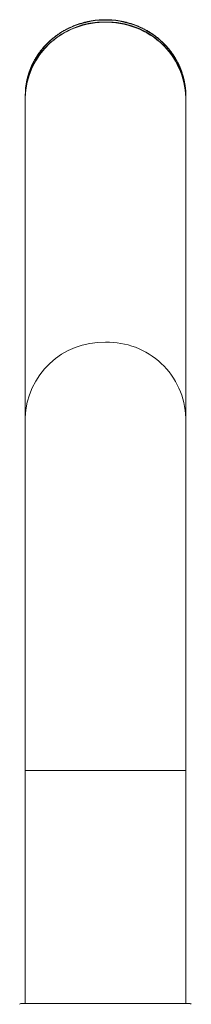
# Model space of a CAD drawing. Units: millimetres. Extents: x -503 to 827, y -510 to 726.
# Drawn here: x 786 to 818, y 248 to 432 of the extents above; entities that cross this region are included whole.
import ezdxf

# ---------------------------------------------------------------- set-up
doc = ezdxf.new("R2010")
doc.units = ezdxf.units.MM

msp = doc.modelspace()

# ---------------------------------------------------------------- linework, layer by layer
at = {"color": 7, "linetype": 'Continuous', "lineweight": 18}
for p, q in [((787.24, 417.85), (787.24, 417.45)), ((787.24, 417.45), (787.24, 357.7)), ((817.24, 417.45), (817.24, 417.85)), ((817.24, 357.7), (817.24, 417.45)), ((787.24, 357.7), (787.24, 291.92)), ((817.24, 291.92), (817.24, 357.7)), ((787.24, 291.92), (787.24, 248.42)), ((787.24, 291.92), (802.24, 291.92)), ((802.24, 291.92), (817.24, 291.92)), ((817.24, 248.42), (817.24, 291.92)), ((786.39, 248.42), (818.08, 248.42))]:
    msp.add_line(p, q, dxfattribs=at)
at = {"color": 7, "linetype": 'Continuous', "lineweight": 18, "flags": 128}
for points in [[(817.24, 417.85), (817.22, 418.58), (817.16, 419.3), (817.06, 420.02), (816.92, 420.73), (816.74, 421.44), (816.53, 422.14), (816.27, 422.82), (815.98, 423.5), (815.66, 424.15), (815.29, 424.79), (814.89, 425.42), (814.46, 426.02), (814, 426.6), (813.51, 427.16), (812.98, 427.69), (812.43, 428.2), (811.85, 428.68), (811.24, 429.13), (810.61, 429.55), (809.96, 429.94), (809.29, 430.29), (808.6, 430.62), (807.89, 430.91), (807.17, 431.16), (806.43, 431.39), (805.68, 431.57), (804.93, 431.72), (804.16, 431.83), (803.4, 431.9), (802.62, 431.94), (801.85, 431.94), (801.08, 431.9), (800.31, 431.83), (799.55, 431.72), (798.79, 431.57), (798.05, 431.39), (797.31, 431.16), (796.59, 430.91), (795.88, 430.62), (795.19, 430.29), (794.52, 429.94), (793.86, 429.55), (793.23, 429.13), (792.63, 428.68), (792.05, 428.2), (791.5, 427.69), (790.97, 427.16), (790.48, 426.6), (790.01, 426.02), (789.58, 425.42), (789.18, 424.79), (788.82, 424.15), (788.49, 423.5), (788.2, 422.82), (787.95, 422.14), (787.73, 421.44), (787.56, 420.73), (787.42, 420.02), (787.32, 419.3), (787.32, 419.28)], [(787.24, 417.45), (787.26, 418.18), (787.32, 418.9), (787.42, 419.62), (787.56, 420.34), (787.73, 421.04), (787.95, 421.74), (788.2, 422.42), (788.49, 423.1), (788.82, 423.75), (789.18, 424.39), (789.58, 425.02), (790.01, 425.62), (790.48, 426.2), (790.97, 426.76), (791.5, 427.29), (792.05, 427.8), (792.63, 428.28), (793.23, 428.73), (793.86, 429.15), (794.52, 429.54), (795.19, 429.89), (795.88, 430.22), (796.59, 430.51), (797.31, 430.76), (798.05, 430.99), (798.79, 431.17), (799.55, 431.32), (800.31, 431.43), (801.08, 431.51), (801.85, 431.54), (802.62, 431.54), (803.4, 431.51), (804.16, 431.43), (804.93, 431.32), (805.68, 431.17), (806.43, 430.99), (807.17, 430.76), (807.89, 430.51), (808.6, 430.22), (809.29, 429.89), (809.96, 429.54), (810.61, 429.15), (811.24, 428.73), (811.85, 428.28), (812.43, 427.8), (812.98, 427.29), (813.51, 426.76), (814, 426.2), (814.46, 425.62), (814.89, 425.02), (815.29, 424.39), (815.66, 423.75), (815.98, 423.1), (816.27, 422.42), (816.53, 421.74), (816.74, 421.04), (816.92, 420.34), (817.06, 419.62), (817.16, 418.9), (817.22, 418.18), (817.24, 417.45)], [(787.32, 419.28), (787.26, 418.58), (787.24, 417.85)]]:
    msp.add_lwpolyline(points, dxfattribs=at)
at = {"color": 7, "linetype": 'Continuous', "lineweight": 18}
for centre, radius, start, end in [((801.81, 416.98), 14.58, 88.305, 178.1333), ((802.7, 417.01), 14.55, 1.7442, 91.8174), ((801.81, 357.23), 14.58, 88.3051, 178.1332), ((802.7, 357.26), 14.55, 1.7442, 91.8174), ((786.39, 248.22), 0.2, 90, 165.9638), ((818.08, 248.22), 0.2, 14.0362, 90)]:
    msp.add_arc(centre, radius, start, end, dxfattribs=at)
msp.add_open_spline([(817.24, 417.85), (817.24, 417.98), (817.23, 418.33), (817.2, 418.92), (817.13, 419.61), (817.02, 420.29), (816.88, 420.97), (816.7, 421.64), (816.48, 422.3), (816.24, 422.95), (815.96, 423.59), (815.64, 424.21), (815.3, 424.82), (814.92, 425.42), (814.52, 425.99), (814.08, 426.55), (813.62, 427.08), (813.13, 427.6), (812.61, 428.09), (812.07, 428.55), (811.5, 428.99), (810.92, 429.41), (810.31, 429.79), (809.68, 430.15), (809.03, 430.48), (808.37, 430.78), (807.7, 431.04), (807.01, 431.28), (806.31, 431.48), (805.6, 431.65), (804.88, 431.79), (804.15, 431.9), (803.42, 431.97), (802.69, 432.01), (801.96, 432.01), (801.22, 431.98), (800.49, 431.92), (799.77, 431.82), (799.05, 431.69), (798.33, 431.53), (797.63, 431.33), (796.94, 431.1), (796.26, 430.84), (795.59, 430.55), (794.94, 430.23), (794.31, 429.88), (793.7, 429.5), (793.11, 429.09), (792.53, 428.65), (791.99, 428.19), (791.46, 427.71), (790.97, 427.2), (790.5, 426.67), (790.05, 426.12), (789.64, 425.55), (789.26, 424.96), (788.9, 424.35), (788.58, 423.73), (788.3, 423.09), (788.04, 422.44), (787.82, 421.78), (787.64, 421.11), (787.49, 420.44), (787.38, 419.83), (787.34, 419.45), (787.32, 419.29)], degree=3, knots=[0, 0, 0, 0, 0.008763, 0.024782, 0.040802, 0.056823, 0.072844, 0.088868, 0.104894, 0.120922, 0.136954, 0.15299, 0.169029, 0.185073, 0.201122, 0.217175, 0.233232, 0.249295, 0.265361, 0.281433, 0.297508, 0.313589, 0.329672, 0.34576, 0.361851, 0.377946, 0.394043, 0.410143, 0.426246, 0.44235, 0.458456, 0.474565, 0.490674, 0.506784, 0.522895, 0.539007, 0.555119, 0.571231, 0.587342, 0.603453, 0.619563, 0.635671, 0.651778, 0.667883, 0.683986, 0.700086, 0.716184, 0.732278, 0.748369, 0.764457, 0.78054, 0.796619, 0.812694, 0.828764, 0.844829, 0.86089, 0.876945, 0.892996, 0.909042, 0.925084, 0.941121, 0.957155, 0.973185, 0.989212, 1, 1, 1, 1], dxfattribs=at)

doc.saveas('drawing.dxf')
